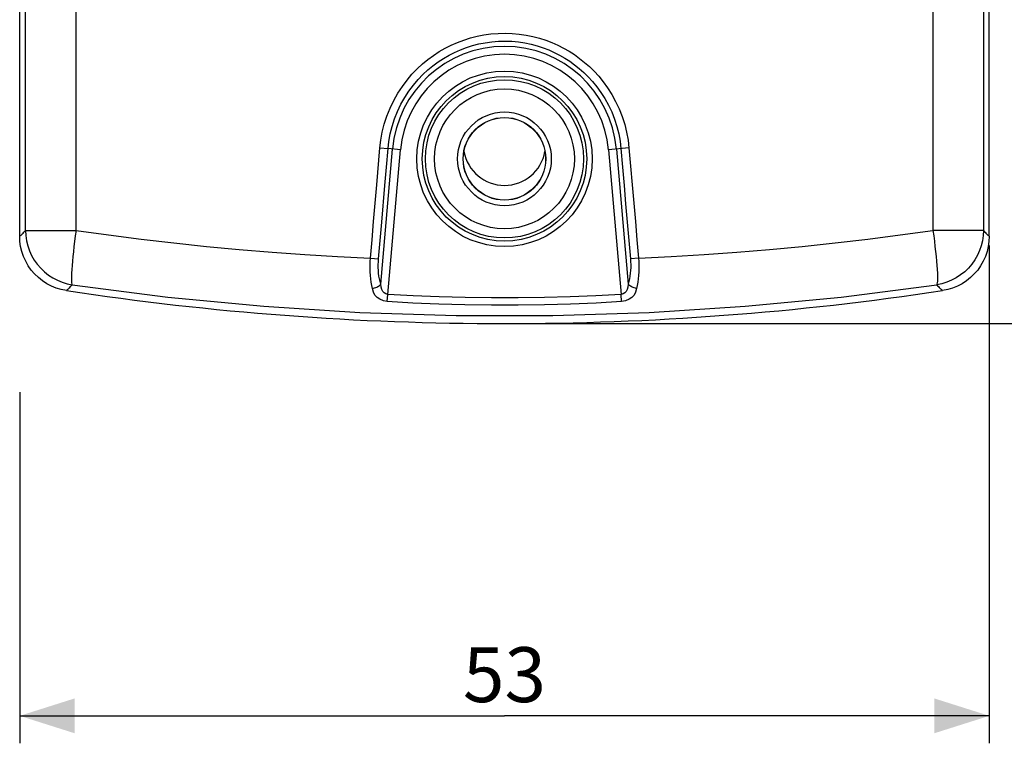
# Model space of a CAD drawing. Units: millimetres. Extents: x -150 to 41, y -244 to 291.
# Drawn here: x -41 to 12, y -244 to -204 of the extents above; entities that cross this region are included whole.
import ezdxf

# ---------------------------------------------------------------- set-up
doc = ezdxf.new("R2010")
doc.units = ezdxf.units.MM
doc.header["$LTSCALE"] = 16.335
doc.layers.get('0').update_dxf_attribs({"linetype": 'CONTINUOUS'})
doc.layers.add('RACCORDO', color=7, linetype='CONTINUOUS')
doc.styles.get("Standard").update_dxf_attribs({"font": 'txt', "width": 0.8})
doc.dimstyles.new('DIMSTYLE_1', dxfattribs={"dimtxt": 3, "dimasz": 3, "dimexe": 1.5, "dimexo": 0.5, "dimgap": 0.75, "dimtad": 1, "dimdec": 1, "dimtxsty": 'STANDARD', "dimblk": '_FILLED', "dimblk1": '_FILLED', "dimblk2": '_FILLED', "dimcen": 0.09, "dimadec": 0, "dimazin": 0, "dimtfac": 1, "dimtdec": 1, "dimtofl": 0, "dimtmove": 0, "dimatfit": 3, "dimldrblk": '_FILLED', "dimfxl": 1, "dimtolj": 1, "dimarcsym": 0})
doc.dimstyles.new('DIMSTYLE_2', dxfattribs={"dimtxt": 3, "dimasz": 3, "dimexe": 1.5, "dimexo": 0.5, "dimgap": 0.75, "dimtad": 1, "dimtxsty": 'STANDARD', "dimblk": '_FILLED', "dimblk1": '_FILLED', "dimblk2": '_FILLED', "dimcen": 0.09, "dimadec": 0, "dimazin": 0, "dimtfac": 1, "dimtofl": 0, "dimtmove": 0, "dimatfit": 3, "dimldrblk": '_FILLED', "dimfxl": 1, "dimtolj": 1, "dimarcsym": 0})

# ---------------------------------------------------------------- blocks, each defined once
blk = doc.blocks.new('_FILLED')
at = {"color": 0, "linetype": 'BYBLOCK'}
blk.add_solid([(0, 0), (-1, 0.317), (-1, -0.317)], dxfattribs=at)
blk = doc.blocks.new('*D0')
at = {"color": 7, "linetype": 'CONTINUOUS'}
for p, q in [((-15.388, 136.161), (40.897, 136.161)), ((39.397, 136.161), (39.397, -42.214)), ((39.397, -220.59), (39.397, -42.214)), ((-15.327, -220.59), (40.897, -220.59))]:
    blk.add_line(p, q, dxfattribs=at)
at = {"color": 7, "linetype": 'CONTINUOUS', "xscale": 3, "yscale": 3, "zscale": 3}
for p, rotation in [((39.397, 136.161), 90), ((39.397, -220.59), 270)]:
    blk.add_blockref('_FILLED', p, dxfattribs=dict(at, rotation=rotation))
at = {"color": 7, "linetype": 'CONTINUOUS', "insert": (35.647, -42.214), "char_height": 3, "width": 16.07143, "attachment_point": 2, "rotation": 90, "line_spacing_factor": 0.9}
blk.add_mtext('356,8', dxfattribs=at)
blk = doc.blocks.new('*D1')
at = {"color": 7, "linetype": 'CONTINUOUS'}
for p, q in [((11.597, -216.322), (11.597, -243.522)), ((-41.403, -224.338), (-41.403, -243.522)), ((-41.403, -242.022), (-14.903, -242.022)), ((11.597, -242.022), (-14.903, -242.022))]:
    blk.add_line(p, q, dxfattribs=at)
at = {"color": 7, "linetype": 'CONTINUOUS', "xscale": 3, "yscale": 3, "zscale": 3, "rotation": 180}
blk.add_blockref('_FILLED', (-41.403, -242.022), dxfattribs=at)
at = {"color": 7, "linetype": 'CONTINUOUS', "xscale": 3, "yscale": 3, "zscale": 3}
blk.add_blockref('_FILLED', (11.597, -242.022), dxfattribs=at)
at = {"color": 7, "linetype": 'CONTINUOUS', "insert": (-14.903, -238.272), "char_height": 3, "width": 6.42857, "attachment_point": 2, "line_spacing_factor": 0.9}
blk.add_mtext('53', dxfattribs=at)

msp = doc.modelspace()

# ---------------------------------------------------------------- linework, layer by layer
at = {"color": 7, "linetype": 'CONTINUOUS'}
msp.add_circle((-14.903, -211.59), 2.25, dxfattribs=at)
msp.add_arc((-14.903, -210.79), 2.25, 190.2855, 349.7145, dxfattribs=at)
at = {"layer": 'RACCORDO', "color": 7, "linetype": 'CONTINUOUS'}
for p, q in [((-41.403, -215.822), (-41.403, 129.836)), ((11.597, -215.822), (11.597, 129.836)), ((-41.389, -216.107), (-41.403, -215.822)), ((9.326, -218.731), (9.046, -218.787))]:
    msp.add_line(p, q, dxfattribs=at)
at = {"layer": 'RACCORDO', "color": 253, "linetype": 'CONTINUOUS'}
for p, q in [((-41.085, -215.504), (-41.085, 114.19)), ((11.279, 114.19), (11.279, -215.504)), ((-38.322, -215.503), (-38.322, -96.154)), ((8.516, -96.154), (8.516, -215.503)), ((-21.884, -213.002), (-21.71, -210.995)), ((-21.71, -210.995), (-21.267, -211.033)), ((-21.67, -218.438), (-21.024, -211.054)), ((-21.285, -219.004), (-20.593, -211.092)), ((-20.593, -211.092), (-21.267, -211.033)), ((-8.096, -210.995), (-9.214, -211.092)), ((-9.214, -211.092), (-8.521, -219.004)), ((-8.782, -211.054), (-8.136, -218.438)), ((-41.134, -215.555), (-41.085, -215.504)), ((-41.085, -215.504), (-38.322, -215.504)), ((11.279, -215.504), (8.516, -215.504)), ((11.575, -215.802), (11.597, -215.822)), ((-22.231, -217.017), (-21.787, -217.055)), ((-21.307, -219.393), (-21.285, -219.004)), ((-8.5, -219.393), (-8.521, -219.004)), ((9.024, -218.768), (9.046, -218.787))]:
    msp.add_line(p, q, dxfattribs=at)
for points in [[(-21.71, -210.995), (-21.662, -210.566), (-21.583, -210.135), (-21.473, -209.703), (-21.328, -209.263), (-21.153, -208.821), (-20.954, -208.401), (-20.732, -208.007), (-20.486, -207.635), (-20.228, -207.288), (-19.958, -206.969), (-19.675, -206.677), (-19.384, -206.407), (-19.086, -206.16), (-18.78, -205.936), (-18.466, -205.731), (-18.145, -205.545), (-17.816, -205.378), (-17.477, -205.23), (-17.128, -205.098), (-16.769, -204.985), (-16.402, -204.891), (-16.026, -204.818), (-15.642, -204.764), (-15.255, -204.733), (-14.866, -204.725), (-14.476, -204.738), (-14.092, -204.772), (-13.717, -204.828), (-13.349, -204.904), (-12.992, -204.998), (-12.647, -205.108), (-12.313, -205.236), (-11.99, -205.379), (-11.677, -205.537), (-11.375, -205.71), (-11.082, -205.898), (-10.799, -206.1), (-10.526, -206.317), (-10.26, -206.553), (-10, -206.808), (-9.748, -207.081), (-9.504, -207.382), (-9.266, -207.714), (-9.035, -208.073), (-8.826, -208.452), (-8.638, -208.856), (-8.471, -209.281), (-8.332, -209.709), (-8.225, -210.134), (-8.146, -210.563), (-8.096, -210.995)], [(-21.267, -211.033), (-21.22, -210.634), (-21.147, -210.23), (-21.045, -209.823), (-20.913, -209.409), (-20.749, -208.997), (-20.561, -208.603), (-20.353, -208.234), (-20.125, -207.885), (-19.883, -207.56), (-19.629, -207.262), (-19.367, -206.988), (-19.094, -206.735), (-18.815, -206.504), (-18.53, -206.294), (-18.236, -206.102), (-17.935, -205.928), (-17.628, -205.771), (-17.311, -205.631), (-16.984, -205.508), (-16.649, -205.402), (-16.306, -205.314), (-15.954, -205.244), (-15.595, -205.195), (-15.234, -205.165), (-14.869, -205.157), (-14.504, -205.169), (-14.145, -205.202), (-13.794, -205.255), (-13.45, -205.325), (-13.116, -205.414), (-12.793, -205.518), (-12.482, -205.637), (-12.179, -205.771), (-11.887, -205.919), (-11.604, -206.081), (-11.33, -206.257), (-11.066, -206.447), (-10.811, -206.65), (-10.561, -206.871), (-10.319, -207.11), (-10.085, -207.366), (-9.855, -207.647), (-9.631, -207.957), (-9.417, -208.293), (-9.221, -208.65), (-9.043, -209.028), (-8.887, -209.425), (-8.759, -209.828), (-8.66, -210.229), (-8.586, -210.631), (-8.539, -211.033)], [(-21.614, -215.047), (-21.441, -213.04), (-21.354, -212.036), (-21.267, -211.033)], [(-8.539, -211.033), (-8.452, -212.036), (-8.366, -213.04), (-8.279, -214.043), (-8.192, -215.047), (-8.106, -216.051), (-8.019, -217.055)], [(-8.096, -210.995), (-8.009, -211.999), (-7.923, -213.002), (-7.836, -214.006), (-7.749, -215.009), (-7.662, -216.013), (-7.576, -217.017)], [(-22.231, -217.017), (-22.144, -216.013), (-22.057, -215.009), (-21.97, -214.006), (-21.884, -213.002)], [(-21.787, -217.055), (-21.7, -216.051), (-21.614, -215.047)], [(-41.403, -215.822), (-41.381, -215.802), (-41.356, -215.779), (-41.327, -215.752), (-41.295, -215.72), (-41.26, -215.685), (-41.221, -215.646), (-41.179, -215.603), (-41.134, -215.555)], [(-41.085, -215.504), (-41.071, -215.787), (-41.03, -216.069), (-40.963, -216.346), (-40.869, -216.615), (-40.751, -216.874), (-40.608, -217.12), (-40.443, -217.353), (-40.256, -217.569), (-40.05, -217.766), (-39.825, -217.942), (-39.586, -218.096), (-39.336, -218.226), (-39.077, -218.331), (-38.809, -218.411), (-38.531, -218.467)], [(-38.322, -215.504), (-38.364, -215.802), (-38.402, -216.097)], [(-38.322, -215.503), (-36.541, -215.75), (-34.757, -215.977), (-32.972, -216.185), (-31.185, -216.372), (-29.397, -216.541), (-27.607, -216.689), (-25.816, -216.818), (-24.024, -216.927), (-22.231, -217.017)], [(-7.576, -217.017), (-5.783, -216.927), (-3.991, -216.818), (-2.2, -216.689), (-0.41, -216.541), (1.379, -216.372), (3.166, -216.185), (4.951, -215.977), (6.734, -215.75), (8.516, -215.503)], [(8.516, -215.504), (8.56, -215.801), (8.598, -216.092)], [(11.279, -215.504), (11.265, -215.787), (11.225, -216.064), (11.16, -216.335), (11.069, -216.601), (10.951, -216.861), (10.81, -217.108), (10.646, -217.341), (10.46, -217.558), (10.255, -217.756), (10.032, -217.933), (9.794, -218.088), (9.541, -218.221), (9.277, -218.329), (9.004, -218.411), (8.725, -218.467)], [(11.279, -215.504), (11.328, -215.555), (11.373, -215.603), (11.415, -215.646), (11.454, -215.685), (11.489, -215.72), (11.521, -215.752), (11.55, -215.779), (11.575, -215.802)], [(-38.402, -216.097), (-38.438, -216.386), (-38.47, -216.665), (-38.498, -216.934)], [(8.598, -216.092), (8.63, -216.377), (8.662, -216.655), (8.692, -216.924), (8.716, -217.18)], [(-38.498, -216.934), (-38.522, -217.188), (-38.542, -217.424), (-38.558, -217.642), (-38.568, -217.838), (-38.574, -218.01), (-38.575, -218.157), (-38.571, -218.277), (-38.563, -218.37), (-38.549, -218.433), (-38.531, -218.467)], [(-22.123, -218.675), (-22.16, -218.504), (-22.19, -218.328), (-22.214, -218.146), (-22.232, -217.96), (-22.244, -217.771), (-22.25, -217.581), (-22.249, -217.392), (-22.243, -217.204), (-22.231, -217.017)], [(-21.67, -218.438), (-21.707, -218.294), (-21.738, -218.147), (-21.763, -217.996), (-21.782, -217.841), (-21.795, -217.683), (-21.802, -217.525), (-21.803, -217.368), (-21.798, -217.212), (-21.787, -217.055)], [(-8.019, -217.055), (-8.008, -217.211), (-8.003, -217.368), (-8.004, -217.525), (-8.011, -217.683), (-8.024, -217.841), (-8.043, -217.996), (-8.068, -218.147), (-8.099, -218.294), (-8.136, -218.438)], [(-7.576, -217.017), (-7.987, -217.052), (-8.019, -217.055)], [(-7.576, -217.017), (-7.563, -217.203), (-7.557, -217.392), (-7.557, -217.581), (-7.562, -217.771), (-7.574, -217.96), (-7.592, -218.146), (-7.616, -218.327), (-7.646, -218.504), (-7.683, -218.675)], [(8.716, -217.18), (8.752, -217.637), (8.762, -217.835), (8.767, -218.008), (8.77, -218.155), (8.765, -218.276), (8.754, -218.37), (8.74, -218.434), (8.725, -218.467)], [(-38.853, -218.787), (-38.83, -218.768), (-38.805, -218.744), (-38.776, -218.717), (-38.744, -218.685), (-38.708, -218.65), (-38.669, -218.61), (-38.627, -218.566), (-38.581, -218.519), (-38.531, -218.467)], [(-38.531, -218.467), (-33.308, -219.141), (-28.065, -219.648), (-22.807, -219.986), (-17.539, -220.155), (-12.268, -220.155), (-7, -219.986), (-1.742, -219.648), (3.501, -219.141), (8.725, -218.467)], [(-22.123, -218.675), (-22.062, -218.662), (-22.001, -218.645), (-21.942, -218.624), (-21.886, -218.599), (-21.832, -218.572), (-21.784, -218.541), (-21.74, -218.508), (-21.702, -218.474), (-21.67, -218.438)], [(-21.285, -219.004), (-21.392, -218.972), (-21.483, -218.915), (-21.556, -218.833), (-21.61, -218.726), (-21.648, -218.595), (-21.67, -218.438)], [(-8.136, -218.438), (-8.158, -218.595), (-8.196, -218.726), (-8.251, -218.833), (-8.324, -218.915), (-8.415, -218.972), (-8.521, -219.004)], [(-7.683, -218.676), (-7.744, -218.663), (-7.805, -218.645), (-7.864, -218.624), (-7.92, -218.6), (-7.974, -218.572), (-8.022, -218.541), (-8.066, -218.508), (-8.104, -218.474), (-8.136, -218.438)], [(8.725, -218.467), (8.774, -218.519), (8.82, -218.566), (8.863, -218.61), (8.902, -218.65), (8.938, -218.685), (8.97, -218.717), (8.999, -218.744), (9.024, -218.768)], [(-8.521, -219.004), (-9.908, -219.073), (-11.309, -219.125), (-12.724, -219.16), (-14.163, -219.178), (-15.617, -219.178), (-17.058, -219.16), (-18.479, -219.126), (-19.888, -219.074), (-21.285, -219.004)], [(-8.5, -219.393), (-9.891, -219.466), (-11.297, -219.522), (-12.718, -219.559), (-14.161, -219.578), (-15.619, -219.578), (-17.065, -219.559), (-18.491, -219.522), (-19.905, -219.467), (-21.307, -219.393)]]:
    msp.add_lwpolyline(points, dxfattribs=at)
at = {"layer": 'RACCORDO', "color": 7, "linetype": 'CONTINUOUS'}
for points in [[(11.597, -215.822), (11.583, -216.107), (11.543, -216.386), (11.478, -216.658)], [(-41.284, -216.658), (-41.35, -216.386), (-41.389, -216.107)], [(-39.662, -218.544), (-39.915, -218.411), (-40.158, -218.253), (-40.383, -218.076), (-40.586, -217.88), (-40.77, -217.665), (-40.932, -217.435), (-41.073, -217.188), (-41.191, -216.927), (-41.284, -216.658)], [(11.478, -216.658), (11.385, -216.927), (11.267, -217.188), (11.126, -217.435), (10.964, -217.665), (10.78, -217.88), (10.576, -218.076), (10.352, -218.253), (10.109, -218.411), (9.856, -218.544)], [(-38.853, -218.787), (-39.132, -218.731), (-39.402, -218.651), (-39.662, -218.544)], [(-21.307, -219.393), (-21.525, -219.341), (-21.711, -219.265), (-21.864, -219.164), (-21.984, -219.034), (-22.07, -218.873), (-22.123, -218.675)], [(-7.683, -218.675), (-7.736, -218.873), (-7.822, -219.035), (-7.942, -219.164), (-8.095, -219.265), (-8.281, -219.341), (-8.5, -219.393)], [(9.856, -218.544), (9.596, -218.651), (9.326, -218.731)]]:
    msp.add_lwpolyline(points, dxfattribs=at)
at = {"layer": 'RACCORDO', "color": 253, "linetype": 'CONTINUOUS'}
for radius in [4.795, 4.495, 4.322, 3.822, 2.56]:
    msp.add_circle((-14.903, -211.59), radius, dxfattribs=at)
at = {"layer": 'RACCORDO', "color": 7, "linetype": 'CONTINUOUS'}
msp.add_circle((-14.903, -211.59), 2.26, dxfattribs=at)
at = {"layer": 'RACCORDO', "color": 253, "linetype": 'CONTINUOUS'}
for radius in [6.144, 5.711]:
    msp.add_arc((-14.903, -211.59), radius, 5, 175, dxfattribs=at)
at = {"layer": 'RACCORDO', "color": 7, "linetype": 'CONTINUOUS'}
msp.add_arc((-14.903, -60.59), 160, 261.39139, 278.60861, dxfattribs=at)

# ---------------------------------------------------------------- dimensions: what is measured, and where the dimension line sits
at = {"color": 7, "linetype": 'CONTINUOUS'}
dim = msp.add_linear_dim(base=(39.397, -220.59), p1=(-15.888, 136.161), p2=(-15.827, -220.59), angle=270, dimstyle='DIMSTYLE_1', dxfattribs=at)
dim.commit()
dim.dimension.update_dxf_attribs({"geometry": '*D0', "text_midpoint": (39.397, -42.643), "dimtype": 160})
dim = msp.add_linear_dim(base=(11.597, -242.022), p1=(-41.403, -223.838), p2=(11.597, -215.822), dimstyle='DIMSTYLE_2', dxfattribs=at)
dim.commit()
dim.dimension.update_dxf_attribs({"geometry": '*D1', "text_midpoint": (-15.332, -242.022), "dimtype": 160})

doc.saveas('drawing.dxf')
